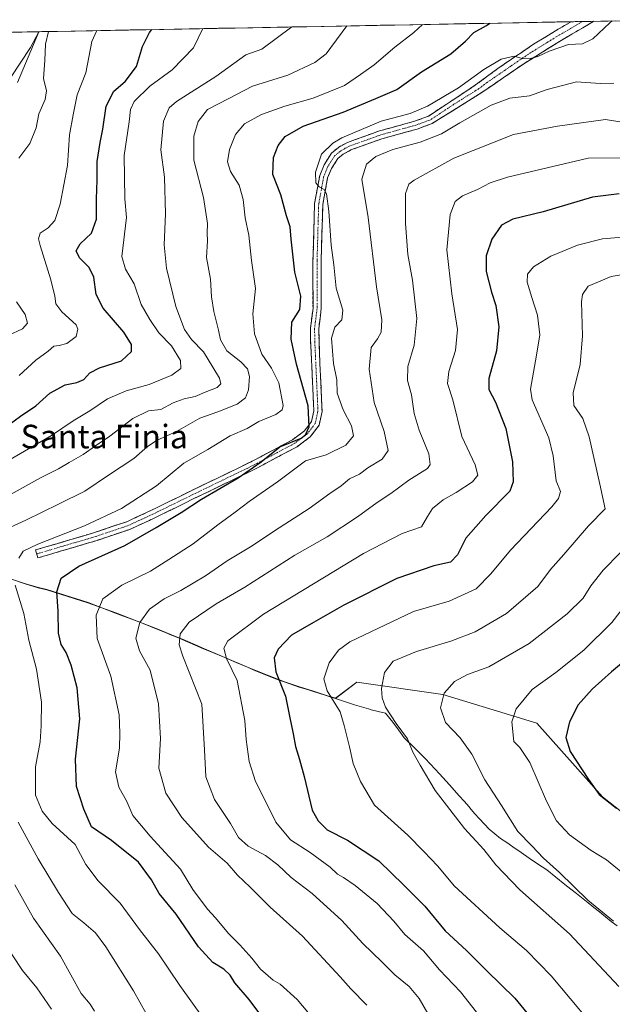
# Model space of a CAD drawing. Units: metres. Extents: x 628172 to 631634, y 4715736 to 4718113.
# Drawn here: x 628334 to 628535, y 4717722 to 4718057 of the extents above; entities that cross this region are included whole.
import ezdxf
from ezdxf.enums import TextEntityAlignment as Align

# ---------------------------------------------------------------- set-up
doc = ezdxf.new("R2010")
doc.units = ezdxf.units.M
doc.header["$MEASUREMENT"] = 0
doc.linetypes.add('TRAZO_Y_PUNTO', pattern=[1, 0.5, -0.25, 0, -0.25])
doc.linetypes.add('TRAZOSX2', pattern=[1.5, 1, -0.5])
for name, color, linetype, lineweight in [('Arbolado forestal CxS', 92, 'Continuous', 0), ('Camino', 19, 'TRAZOSX2', 0), ('Camino Cxs', 19, 'Continuous', 0), ('Camino eje', 19, 'TRAZO_Y_PUNTO', 0), ('Corriente natural lineal', 142, 'Continuous', 13), ('Curva de nivel maestra', 36, 'Continuous', 30), ('Curva de nivel normal', 36, 'Continuous', 0), ('Matorral CxS', 135, 'Continuous', 0), ('Municipio', 9, 'Continuous', 13), ('Municipio CxS', 142, 'Continuous', 0), ('Texto cartográfico', 19, 'Continuous', 0)]:
    doc.layers.add(name, color=color, linetype=linetype, lineweight=lineweight)
doc.styles.add('Arial', font='txt', dxfattribs={"height": 0.2})

# ---------------------------------------------------------------- blocks, each defined once
blk = doc.blocks.new('*U151')
at = {"layer": 'Matorral CxS', "color": 135, "linetype": 'Continuous', "lineweight": 0}
blk.add_polyline3d([(628331.4273, 4717866.5359, 620.5508), (628336.1173, 4717864.9659, 622.3429), (628340.5273, 4717863.6859, 623.7961), (628343.4373, 4717862.9759, 624.7147), (628357.4273, 4717858.5659, 629.8661), (628362.1171, 4717856.8359, 631.5423), (628366.8071, 4717855.0859, 633.2772), (628371.4771, 4717853.2959, 634.92), (628376.1371, 4717851.4859, 636.6601), (628380.5769, 4717849.7259, 638.2135), (628385.7669, 4717847.6159, 640.0629), (628390.4767, 4717845.6557, 641.678), (628394.6869, 4717843.8459, 643.0209), (628396.1569, 4717843.1959, 643.4959), (628411.6067, 4717836.6659, 647.3276), (628414.3567, 4717835.4759, 648.1248), (628418.8967, 4717833.6457, 649.4164), (628424.0867, 4717831.7059, 651.0102), (628424.4567, 4717831.5659, 651.1209), (628429.1965, 4717829.9559, 652.5238), (628433.9565, 4717828.4359, 653.7474), (628438.7265, 4717826.9357, 654.9745), (628441.4141, 4717826.0581, 655.6217), (628448.7295, 4717831.4979, 658.6296), (628477.9179, 4717827.3279, 665.4755), (628509.8861, 4717817.5985, 672.9598), (628532.1245, 4717792.5799, 674.6612), (628558.5327, 4717771.7311, 677.3195)], dxfattribs=at)
blk = doc.blocks.new('*U176')
at = {"layer": 'Curva de nivel normal', "color": 36, "linetype": 'Continuous', "lineweight": 0}
for points in [[(628344.95, 4717720.48, 605), (628340.02, 4717727.75, 605), (628335.08, 4717733.61, 605), (628328.14, 4717744.26, 605)], [(628328.82, 4717905.97, 605), (628345.02, 4717915.36, 605), (628352.3, 4717920.29, 605), (628357.97, 4717923.72, 605), (628363.97, 4717927.82, 605), (628370.3, 4717930.5, 605), (628378.15, 4717932.6, 605), (628385.91, 4717935.79, 605), (628388.96, 4717938.1, 605), (628388.79, 4717940.77, 605), (628385.79, 4717945.77, 605), (628381.46, 4717950.21, 605), (628378.44, 4717954.73, 605), (628375.41, 4717959.87, 605), (628373.02, 4717966.88, 605), (628370.07, 4717971.83, 605), (628368.9, 4717976.1, 605), (628370.44, 4717989.32, 605), (628369.95, 4717995.72, 605), (628369.71, 4718010.48, 605), (628371.32, 4718021.83, 605), (628371.77, 4718026.06, 605), (628373.12, 4718028.77, 605), (628378.35, 4718034.01, 605), (628385.95, 4718039.56, 605), (628393.27, 4718046.95, 605), (628396.41, 4718053.52, 605)]]:
    blk.add_polyline3d(points, dxfattribs=at)
blk = doc.blocks.new('*U179')
at = {"layer": 'Curva de nivel normal', "color": 36, "linetype": 'Continuous', "lineweight": 0}
blk.add_polyline3d([(628547.17, 4718020.41, 640), (628533.14, 4718022.62, 640), (628516.8, 4718020.41, 640), (628501.93, 4718017.52, 640), (628481.64, 4718009.49, 640), (628468.17, 4718002.05, 640), (628466.35, 4718000.65, 640), (628465.26, 4717997.53, 640), (628465.19, 4717987.31, 640), (628466.03, 4717976.82, 640), (628467.57, 4717968.03, 640), (628469.06, 4717955.12, 640), (628468.14, 4717946.04, 640), (628466.03, 4717938.77, 640), (628465.95, 4717934.01, 640), (628467.28, 4717929.12, 640), (628468.22, 4717922.81, 640), (628469.84, 4717917.13, 640), (628473.18, 4717909.1, 640), (628473.56, 4717905.49, 640), (628472.66, 4717904.16, 640), (628466.31, 4717900.17, 640), (628460.3, 4717895.58, 640), (628455.64, 4717892.61, 640), (628448.97, 4717887.69, 640), (628438.64, 4717880.92, 640), (628427.64, 4717874.68, 640), (628410.64, 4717863.87, 640), (628400.97, 4717858.13, 640), (628391.71, 4717851.88, 640), (628388.64, 4717847.92, 640), (628388.35, 4717844.27, 640), (628389.65, 4717840.36, 640), (628396.02, 4717824.1, 640), (628396.98, 4717808.56, 640), (628397.42, 4717799.37, 640), (628400.3, 4717791.7, 640), (628405.74, 4717783.6, 640), (628408.49, 4717778.76, 640), (628411.84, 4717775.88, 640), (628417.71, 4717772.65, 640), (628421.89, 4717769.54, 640), (628426.39, 4717765.26, 640), (628433.56, 4717759.78, 640), (628443.58, 4717750.64, 640), (628450.72, 4717742.76, 640), (628457.21, 4717736.52, 640), (628461.65, 4717732.1, 640), (628466.51, 4717728.16, 640), (628469.91, 4717724.14, 640), (628472.82, 4717719.02, 640)], dxfattribs=at)
blk = doc.blocks.new('*U183')
at = {"layer": 'Curva de nivel normal', "color": 36, "linetype": 'Continuous', "lineweight": 0}
blk.add_polyline3d([(628436.24, 4717714.44, 630), (628428.48, 4717723.8, 630), (628422.65, 4717729.03, 630), (628420.25, 4717730.33, 630), (628415.94, 4717734.07, 630), (628413, 4717737.8, 630), (628408.92, 4717742.38, 630), (628405.08, 4717746.21, 630), (628400.71, 4717751.51, 630), (628398.02, 4717754.47, 630), (628393.02, 4717761.15, 630), (628388.79, 4717768.01, 630), (628378.48, 4717779.27, 630), (628372.66, 4717786.24, 630), (628370.52, 4717790.98, 630), (628367.83, 4717795.9, 630), (628366.77, 4717801.1, 630), (628368.08, 4717809.12, 630), (628368.24, 4717814.27, 630), (628367.96, 4717820.42, 630), (628365.09, 4717833.56, 630), (628360.48, 4717846.37, 630), (628360.15, 4717854.35, 630), (628362.47, 4717859.88, 630), (628368.93, 4717864.44, 630), (628378.64, 4717869.26, 630), (628384.85, 4717873.24, 630), (628393.15, 4717878.5, 630), (628401.52, 4717885.03, 630), (628407.42, 4717889.34, 630), (628412.1, 4717892.89, 630), (628421.75, 4717899.61, 630), (628431.3, 4717906.68, 630), (628438.3, 4717908.72, 630), (628444.97, 4717912, 630), (628447.54, 4717915.25, 630), (628446.88, 4717918.61, 630), (628444.03, 4717924.01, 630), (628442, 4717929.74, 630), (628441.86, 4717934.21, 630), (628440.75, 4717939.83, 630), (628440.04, 4717948.34, 630), (628441.23, 4717952.15, 630), (628443.58, 4717954.6, 630), (628443.95, 4717957.84, 630), (628441.72, 4717965.33, 630), (628440.88, 4717973.3, 630), (628440, 4717979.96, 630), (628439.15, 4717991.55, 630), (628438.4, 4717997.43, 630), (628437.64, 4717998.93, 630), (628435.86, 4717999.79, 630), (628434.8, 4718001.18, 630), (628434.71, 4718004.73, 630), (628436.71, 4718010.84, 630), (628440.49, 4718014.58, 630), (628443.64, 4718016.44, 630), (628456.97, 4718022.03, 630), (628466.81, 4718024.7, 630), (628472.66, 4718027.13, 630), (628483.2, 4718033.44, 630), (628491.85, 4718039.6, 630), (628497.77, 4718043.18, 630), (628502.12, 4718044.16, 630), (628504.9, 4718043.35, 630), (628507.2, 4718043.27, 630), (628510.15, 4718044.06, 630), (628513.97, 4718045.87, 630), (628517.64, 4718047.13, 630), (628520.64, 4718048.12, 630), (628525.3, 4718048.36, 630), (628528.82, 4718050.04, 630), (628534.6, 4718055.47, 630), (628535.45, 4718056.12, 630)], dxfattribs=at)
blk = doc.blocks.new('*U184')
at = {"layer": 'Curva de nivel normal', "color": 36, "linetype": 'Continuous', "lineweight": 0}
for points in [[(628343.95, 4718052.54, 590), (628342.93, 4718048.19, 590), (628342.67, 4718042.72, 590), (628342.25, 4718036.58, 590), (628343.3, 4718032.42, 590), (628342.84, 4718029.46, 590), (628340.69, 4718024.57, 590), (628339.77, 4718019.79, 590), (628337.66, 4718014.45, 590), (628333.92, 4718009.53, 590)], [(628333.08, 4717960.78, 590), (628336.04, 4717956.47, 590), (628336.82, 4717953.45, 590), (628335.16, 4717951.58, 590), (628330.31, 4717949.26, 590)], [(628331.02, 4718036.79, 590), (628337.9, 4718047.16, 590), (628340.64, 4718052.47, 590)]]:
    blk.add_polyline3d(points, dxfattribs=at)
blk = doc.blocks.new('*U188')
at = {"layer": 'Curva de nivel normal', "color": 36, "linetype": 'Continuous', "lineweight": 0}
blk.add_polyline3d([(628360.4061, 4718052.8443, 595), (628358.67, 4718049.13, 595), (628356.68, 4718038.47, 595), (628353.68, 4718031.05, 595), (628352.29, 4718024.28, 595), (628351.13, 4718017.42, 595), (628350.4, 4718007.03, 595), (628347.95, 4717993.86, 595), (628346.07, 4717988.3, 595), (628343.8, 4717985.84, 595), (628341.14, 4717984.05, 595), (628340.61, 4717982.13, 595), (628341.1, 4717979.84, 595), (628344.74, 4717968.18, 595), (628346.16, 4717962.67, 595), (628346.43, 4717960.1, 595), (628348.54, 4717957.31, 595), (628353.31, 4717952.87, 595), (628353.97, 4717951.42, 595), (628353.4, 4717948.96, 595), (628350.23, 4717946.6, 595), (628347.63, 4717945.84, 595), (628345.79, 4717945.69, 595), (628343.87, 4717943.99, 595), (628339.71, 4717940.87, 595), (628333.98, 4717935.7, 595)], dxfattribs=at)
blk = doc.blocks.new('*U189')
at = {"layer": 'Curva de nivel normal', "color": 36, "linetype": 'Continuous', "lineweight": 0}
for points in [[(628377.19, 4717718.98, 615), (628372.83, 4717726.75, 615), (628363.43, 4717741.68, 615), (628359.92, 4717746.37, 615), (628356.02, 4717749.76, 615), (628352.02, 4717753.03, 615), (628347.38, 4717760.1, 615), (628340.48, 4717771.54, 615), (628333.62, 4717784, 615)], [(628326.8, 4717882.22, 615), (628336.3, 4717886.53, 615), (628347.39, 4717892.01, 615), (628356.33, 4717896.45, 615), (628364.39, 4717901.87, 615), (628372.96, 4717907.5, 615), (628377.58, 4717911.62, 615), (628380.83, 4717913.73, 615), (628387.48, 4717916.66, 615), (628395.35, 4717921.22, 615), (628401.48, 4717923.42, 615), (628408.05, 4717925.93, 615), (628410.87, 4717928.11, 615), (628411.92, 4717930.81, 615), (628412.19, 4717935.42, 615), (628411.59, 4717937.99, 615), (628409.25, 4717940.4, 615), (628404.52, 4717944.1, 615), (628402.39, 4717947.77, 615), (628401.76, 4717951.09, 615), (628400.17, 4717957.39, 615), (628399.38, 4717962.42, 615), (628398.95, 4717968.43, 615), (628397.69, 4717975.76, 615), (628397.95, 4717981.42, 615), (628397.85, 4717984.09, 615), (628398.03, 4717987.28, 615), (628396.56, 4717996.2, 615), (628393.34, 4718008.83, 615), (628393.34, 4718016.94, 615), (628394.8, 4718021.97, 615), (628398.03, 4718026.01, 615), (628405.21, 4718029.82, 615), (628413.24, 4718034.02, 615), (628425.21, 4718037.7, 615), (628434.38, 4718041.97, 615), (628438.33, 4718044.9, 615), (628445.25, 4718054.43, 615)]]:
    blk.add_polyline3d(points, dxfattribs=at)
blk = doc.blocks.new('*U193')
at = {"layer": 'Curva de nivel normal', "color": 36, "linetype": 'Continuous', "lineweight": 0}
for points in [[(628359.54, 4717719.86, 610), (628358.07, 4717722.15, 610), (628355.12, 4717725.86, 610), (628348.08, 4717738.44, 610), (628338.89, 4717751.35, 610), (628332.52, 4717762.73, 610)], [(628331.31, 4717895.4, 610), (628341.3, 4717901, 610), (628347.4, 4717903.99, 610), (628351.03, 4717906.21, 610), (628355.74, 4717908.91, 610), (628359.94, 4717911.86, 610), (628364.75, 4717915.09, 610), (628372.59, 4717921.1, 610), (628377.88, 4717923.67, 610), (628382.07, 4717924.13, 610), (628386.36, 4717926.37, 610), (628390.07, 4717927.82, 610), (628393.78, 4717928.56, 610), (628397.19, 4717930.08, 610), (628401.21, 4717931.65, 610), (628402.45, 4717932.86, 610), (628402.05, 4717934.85, 610), (628399.84, 4717938.51, 610), (628396.62, 4717943.78, 610), (628392.59, 4717947.89, 610), (628390.16, 4717951.29, 610), (628387.26, 4717959.14, 610), (628384.06, 4717972.17, 610), (628383.22, 4717980.09, 610), (628383.76, 4717990.61, 610), (628383.35, 4718003.04, 610), (628382.18, 4718012.36, 610), (628383.07, 4718022.03, 610), (628385.01, 4718026.6, 610), (628387.43, 4718028.81, 610), (628400.79, 4718037.31, 610), (628410.94, 4718044.6, 610), (628416.38, 4718046.51, 610), (628426.63, 4718054.09, 610)]]:
    blk.add_polyline3d(points, dxfattribs=at)
blk = doc.blocks.new('*U201')
at = {"layer": 'Curva de nivel normal', "color": 36, "linetype": 'Continuous', "lineweight": 0}
blk.add_polyline3d([(628535.97, 4718034.96, 635), (628531.3, 4718034.9, 635), (628523.3, 4718035.4, 635), (628513.3, 4718032.86, 635), (628507.3, 4718030.68, 635), (628500.61, 4718029.86, 635), (628494.3, 4718027.53, 635), (628483.64, 4718021.52, 635), (628477.45, 4718017.73, 635), (628470.22, 4718015, 635), (628460.91, 4718012.51, 635), (628455.15, 4718010.1, 635), (628452.01, 4718007.45, 635), (628450.38, 4718002.44, 635), (628452.5, 4717989.37, 635), (628455.34, 4717965.81, 635), (628457.2, 4717954.57, 635), (628456.99, 4717950.41, 635), (628455.7, 4717948.19, 635), (628453.57, 4717945.23, 635), (628452.94, 4717937.86, 635), (628454.54, 4717926.58, 635), (628457.98, 4717916.68, 635), (628459.38, 4717910.28, 635), (628457.26, 4717907.24, 635), (628452.48, 4717904.32, 635), (628449.6, 4717902.22, 635), (628446.25, 4717900.6, 635), (628443.41, 4717898.23, 635), (628439.58, 4717895.61, 635), (628432.5, 4717890.48, 635), (628420.76, 4717882.96, 635), (628413.17, 4717877.89, 635), (628404.64, 4717872.74, 635), (628397.3, 4717867.72, 635), (628388.89, 4717862.69, 635), (628383.3, 4717859.82, 635), (628378.33, 4717856.36, 635), (628374.95, 4717851.83, 635), (628373.66, 4717846.5, 635), (628374.91, 4717842.16, 635), (628378.47, 4717835.65, 635), (628381.31, 4717824.22, 635), (628382.04, 4717812.43, 635), (628381.47, 4717802.36, 635), (628383.85, 4717793.86, 635), (628389.27, 4717785.55, 635), (628398.3, 4717775.48, 635), (628404.6, 4717770.07, 635), (628408.11, 4717766.04, 635), (628412.48, 4717761.94, 635), (628419.31, 4717755.11, 635), (628430.19, 4717745.32, 635), (628443.06, 4717731.52, 635), (628446.64, 4717727.44, 635), (628452.1, 4717721.83, 635)], dxfattribs=at)
blk = doc.blocks.new('*U204')
at = {"layer": 'Curva de nivel normal', "color": 36, "linetype": 'Continuous', "lineweight": 0}
for points in [[(628470.96, 4718054.92, 620), (628468.02, 4718052.25, 620), (628461.65, 4718047.17, 620), (628454.64, 4718041.25, 620), (628449.97, 4718037.9, 620), (628444.52, 4718034.21, 620), (628433.85, 4718029.89, 620), (628424.19, 4718027.15, 620), (628416.3, 4718024.37, 620), (628410.57, 4718021.23, 620), (628407.54, 4718017.61, 620), (628405.42, 4718012.42, 620), (628404.81, 4718008.31, 620), (628405.84, 4718004.98, 620), (628408.73, 4718000.31, 620), (628410.1, 4717995.53, 620), (628410.79, 4717989.2, 620), (628411.96, 4717983.42, 620), (628412.92, 4717974.72, 620), (628414.26, 4717965.22, 620), (628413.41, 4717956.6, 620), (628413.94, 4717949.81, 620), (628416.43, 4717942.95, 620), (628419.72, 4717938.18, 620), (628422.19, 4717933.25, 620), (628423.62, 4717925.55, 620), (628423.33, 4717924.02, 620), (628421.15, 4717922.43, 620), (628415.4, 4717920.08, 620), (628411.41, 4717917.69, 620), (628405.66, 4717915.26, 620), (628398.06, 4717910.52, 620), (628389.91, 4717905.88, 620), (628380.69, 4717898.21, 620), (628368.74, 4717890.59, 620), (628356.22, 4717884.61, 620), (628340.32, 4717878.41, 620), (628335.31, 4717876, 620), (628333.84, 4717873.62, 620)], [(628332.61, 4717864.46, 620), (628335.56, 4717854.88, 620), (628337.29, 4717845.84, 620), (628339.94, 4717835.93, 620), (628341.57, 4717824.81, 620), (628341.46, 4717816.77, 620), (628341.18, 4717811.28, 620), (628339.54, 4717802.83, 620), (628339.6, 4717793.22, 620), (628341.81, 4717787.73, 620), (628345.22, 4717783.58, 620), (628353, 4717776.36, 620), (628356.67, 4717769.58, 620), (628360.88, 4717764.1, 620), (628368.26, 4717756.49, 620), (628374.89, 4717747.5, 620), (628381.29, 4717739.32, 620), (628388.55, 4717728.48, 620), (628396.57, 4717717.36, 620)]]:
    blk.add_polyline3d(points, dxfattribs=at)
blk = doc.blocks.new('*U210')
at = {"layer": 'Curva de nivel maestra', "color": 36, "linetype": 'Continuous', "lineweight": 30}
blk.add_polyline3d([(628327.98, 4717917.1, 600), (628334.5, 4717921.92, 600), (628339.71, 4717925.39, 600), (628344.46, 4717929.73, 600), (628349.68, 4717932.51, 600), (628353.63, 4717933.31, 600), (628355.93, 4717934.39, 600), (628357.96, 4717936.65, 600), (628361.3, 4717938.27, 600), (628368.76, 4717940.68, 600), (628372.18, 4717943.83, 600), (628372.19, 4717946.25, 600), (628369.5, 4717950.37, 600), (628362.57, 4717958.6, 600), (628360.14, 4717963.18, 600), (628359.32, 4717969.12, 600), (628357.74, 4717972.42, 600), (628354.48, 4717975.72, 600), (628353.31, 4717978.09, 600), (628354.74, 4717980.42, 600), (628358.62, 4717984.09, 600), (628360.32, 4717988.76, 600), (628360.22, 4717995.76, 600), (628360.46, 4718002.09, 600), (628360.53, 4718008.35, 600), (628361.49, 4718014.8, 600), (628362.46, 4718019.35, 600), (628363.54, 4718027.16, 600), (628366.17, 4718032.22, 600), (628370.03, 4718035.58, 600), (628373.86, 4718040.61, 600), (628375.94, 4718047.43, 600), (628378.28, 4718052.16, 600), (628379.0789, 4718053.1943, 600)], dxfattribs=at)
blk = doc.blocks.new('*U214')
at = {"layer": 'Curva de nivel maestra', "color": 36, "linetype": 'Continuous', "lineweight": 30}
blk.add_polyline3d([(628417.5, 4717716.63, 625), (628412.1, 4717723.82, 625), (628407.27, 4717729.45, 625), (628405.7, 4717732.09, 625), (628403.52, 4717734.02, 625), (628399.74, 4717736.37, 625), (628394.92, 4717741.61, 625), (628387.35, 4717752.73, 625), (628381.59, 4717759.77, 625), (628378.99, 4717764.42, 625), (628374.57, 4717770.47, 625), (628365.34, 4717777.8, 625), (628358.62, 4717782.36, 625), (628355.97, 4717788.39, 625), (628353.51, 4717796.1, 625), (628353.18, 4717805.43, 625), (628354.6, 4717819.07, 625), (628353.68, 4717829.64, 625), (628351.72, 4717837.37, 625), (628349.94, 4717841.66, 625), (628348.24, 4717844.34, 625), (628347.33, 4717848.21, 625), (628347.2, 4717855.68, 625), (628346.79, 4717862.18, 625), (628348.28, 4717866.84, 625), (628354.31, 4717870.99, 625), (628369.95, 4717877.97, 625), (628380.56, 4717884.05, 625), (628389.04, 4717889.12, 625), (628395.97, 4717893.66, 625), (628408.35, 4717900.95, 625), (628416.16, 4717906.37, 625), (628422.52, 4717911.43, 625), (628429.8, 4717914.43, 625), (628431.24, 4717915.54, 625), (628432.55, 4717918.3, 625), (628432.12, 4717925.45, 625), (628428.15, 4717939.56, 625), (628426.39, 4717948, 625), (628426.66, 4717953.77, 625), (628429.36, 4717958.1, 625), (628429.67, 4717962.69, 625), (628427.69, 4717970.78, 625), (628426.35, 4717982.01, 625), (628426.06, 4717986.24, 625), (628424.85, 4717989.9, 625), (628422.84, 4717997.05, 625), (628420.21, 4718003.96, 625), (628420.39, 4718009.76, 625), (628421.96, 4718013.86, 625), (628424.36, 4718016.85, 625), (628430.44, 4718020.37, 625), (628444.07, 4718025.16, 625), (628455.14, 4718029.75, 625), (628462.3, 4718032.89, 625), (628470.64, 4718038.82, 625), (628480.64, 4718044.91, 625), (628485.64, 4718049.21, 625), (628488.41, 4718052.24, 625), (628492.74, 4718054.56, 625), (628493.88, 4718055.35, 625)], dxfattribs=at)

msp = doc.modelspace()

# ---------------------------------------------------------------- linework, layer by layer
at = {"layer": 'Arbolado forestal CxS', "color": 92, "linetype": 'Continuous', "lineweight": 0}
for points in [[(628171.82, 4718049.31, 641.69), (628558.13, 4718056.55, 633.09)], [(628558.13, 4718056.55, 633.09), (628171.82, 4718049.31, 641.69)], [(628558.53, 4717771.73, 677.32), (628532.12, 4717792.58, 674.66), (628509.89, 4717817.6, 672.96), (628477.92, 4717827.33, 665.48), (628448.73, 4717831.5, 658.63), (628441.41, 4717826.06, 655.62), (628438.73, 4717826.94, 654.97), (628433.96, 4717828.44, 653.75), (628429.2, 4717829.96, 652.52), (628424.46, 4717831.57, 651.12), (628424.09, 4717831.71, 651.01), (628418.9, 4717833.65, 649.42), (628414.36, 4717835.48, 648.12), (628411.61, 4717836.67, 647.33), (628396.16, 4717843.2, 643.5), (628394.69, 4717843.85, 643.02), (628390.48, 4717845.66, 641.68), (628385.77, 4717847.62, 640.06), (628380.58, 4717849.73, 638.21), (628376.14, 4717851.49, 636.66), (628371.48, 4717853.3, 634.92), (628366.81, 4717855.09, 633.28), (628362.12, 4717856.84, 631.54), (628357.43, 4717858.57, 629.87), (628343.44, 4717862.98, 624.71), (628340.53, 4717863.69, 623.8), (628336.12, 4717864.97, 622.34), (628331.43, 4717866.54, 620.55)], [(628331.43, 4717866.54, 620.55), (628336.12, 4717864.97, 622.34), (628340.53, 4717863.69, 623.8), (628343.44, 4717862.98, 624.71), (628357.43, 4717858.57, 629.87), (628362.12, 4717856.84, 631.54), (628366.81, 4717855.09, 633.28), (628371.48, 4717853.3, 634.92), (628376.14, 4717851.49, 636.66), (628380.58, 4717849.73, 638.21), (628385.77, 4717847.62, 640.06), (628390.48, 4717845.66, 641.68), (628394.69, 4717843.85, 643.02), (628396.16, 4717843.2, 643.5), (628411.61, 4717836.67, 647.33), (628414.36, 4717835.48, 648.12), (628418.9, 4717833.65, 649.42), (628424.09, 4717831.71, 651.01), (628424.46, 4717831.57, 651.12), (628429.2, 4717829.96, 652.52), (628433.96, 4717828.44, 653.75), (628438.73, 4717826.94, 654.97), (628441.41, 4717826.06, 655.62), (628448.73, 4717831.5, 658.63), (628477.92, 4717827.33, 665.48), (628509.89, 4717817.6, 672.96), (628532.12, 4717792.58, 674.66), (628558.53, 4717771.73, 677.32)]]:
    msp.add_polyline3d(points, dxfattribs=at)
at = {"layer": 'Camino', "color": 19, "linetype": 'TRAZOSX2', "lineweight": 0}
for points in [[(628339.95, 4717875.1), (628339.55, 4717876.44), (628359.6, 4717882.36), (628370.52, 4717886.05), (628377.07, 4717889.03), (628392.37, 4717896.51), (628413.19, 4717906.6), (628426.88, 4717913.9), (628430.88, 4717916.89), (628433.29, 4717920.07), (628434.09, 4717923.67), (628433.18, 4717943.61), (628433, 4717947.42), (628432.96, 4717951.82), (628433.81, 4717958.59), (628433.79, 4717974.63), (628434.34, 4717994.08), (628436.08, 4718003.59), (628437.61, 4718007.31), (628440.08, 4718011.23), (628442.44, 4718013.18), (628445.54, 4718014.87), (628456.37, 4718018.76), (628468.34, 4718022.07), (628473.03, 4718023.79), (628489.04, 4718034.37), (628496.54, 4718039.95), (628508.72, 4718048.22), (628517.08, 4718053.29), (628521.52, 4718055.86)], [(628529.17, 4718056.01), (628529.16, 4718056), (628518.05, 4718049.48), (628505.38, 4718041.56), (628491.32, 4718031.93), (628474.3, 4718021.27), (628469.2, 4718019.4), (628457.22, 4718016.09), (628446.69, 4718012.31), (628444.02, 4718010.85), (628442.21, 4718009.36), (628440.11, 4718006.02), (628438.78, 4718002.8), (628437.13, 4717993.79), (628436.59, 4717974.59), (628436.61, 4717958.42), (628435.76, 4717951.66), (628435.98, 4717943.74), (628436.9, 4717923.43), (628435.89, 4717918.87), (628432.87, 4717914.88), (628428.39, 4717911.53), (628414.46, 4717904.1), (628393.6, 4717893.99), (628378.27, 4717886.5), (628371.55, 4717883.44), (628360.45, 4717879.69), (628340.34, 4717873.75), (628339.95, 4717875.1)], [(628525.34, 4718055.94), (628521.52, 4718055.86)], [(628529.17, 4718056.01), (628525.34, 4718055.94)]]:
    msp.add_lwpolyline(points, dxfattribs=at)
at = {"layer": 'Camino Cxs', "color": 19, "linetype": 'Continuous', "lineweight": 0}
msp.add_polyline3d([(628521.52, 4718055.86, 628.32), (628529.17, 4718056.01, 628.96), (628529.16, 4718056, 628.96), (628525.46, 4718053.83, 628.75), (628521.75, 4718051.65, 628.97), (628518.05, 4718049.48, 629.12), (628513.83, 4718046.84, 629.55), (628509.6, 4718044.2, 629.92), (628505.38, 4718041.56, 630.66), (628501.87, 4718039.15, 630.88), (628498.35, 4718036.75, 631.45), (628494.84, 4718034.34, 631.81), (628491.32, 4718031.93, 631.99), (628487.92, 4718029.8, 631.96), (628484.51, 4718027.67, 632.08), (628481.11, 4718025.53, 632.3), (628477.7, 4718023.4, 632.12), (628474.3, 4718021.27, 632.32), (628471.75, 4718020.34, 631.83), (628469.2, 4718019.4, 631.77), (628465.21, 4718018.3, 632.06), (628461.21, 4718017.19, 632.67), (628457.22, 4718016.09, 632.46), (628453.71, 4718014.83, 632.03), (628450.2, 4718013.57, 631.8), (628446.69, 4718012.31, 631.84), (628444.02, 4718010.85, 631.61), (628442.21, 4718009.36, 631.17), (628440.11, 4718006.02, 631.15), (628438.78, 4718002.8, 631.03), (628437.96, 4717998.3, 630.21), (628437.13, 4717993.79, 629.46), (628437, 4717988.99, 628.92), (628436.86, 4717984.19, 628.45), (628436.73, 4717979.39, 628.11), (628436.59, 4717974.59, 627.76), (628436.6, 4717970.55, 627.59), (628436.6, 4717966.51, 627.39), (628436.61, 4717962.46, 627.18), (628436.61, 4717958.42, 627.05), (628436.19, 4717955.04, 627.27), (628435.76, 4717951.66, 627.45), (628435.87, 4717947.7, 627.56), (628435.98, 4717943.74, 627.49), (628436.16, 4717939.68, 627.28), (628436.35, 4717935.62, 626.85), (628436.53, 4717931.55, 626.3), (628436.72, 4717927.49, 625.89), (628436.9, 4717923.43, 625.59), (628435.89, 4717918.87, 625.09), (628434.38, 4717916.88, 625.07), (628432.87, 4717914.88, 625.06), (628430.63, 4717913.21, 625.21), (628428.39, 4717911.53, 626.08), (628424.91, 4717909.67, 626.13), (628421.43, 4717907.82, 625.88), (628417.94, 4717905.96, 625.83), (628414.46, 4717904.1, 625.46), (628410.29, 4717902.08, 625.18), (628406.12, 4717900.06, 624.79), (628401.94, 4717898.03, 624.42), (628397.77, 4717896.01, 624.73), (628393.6, 4717893.99, 624.25), (628389.77, 4717892.12, 624), (628385.94, 4717890.25, 623.55), (628382.1, 4717888.37, 622.94), (628378.27, 4717886.5, 623.38), (628374.91, 4717884.97, 623.15), (628371.55, 4717883.44, 622.23), (628367.85, 4717882.19, 622.44), (628364.15, 4717880.94, 622.49), (628360.45, 4717879.69, 622.21), (628356.43, 4717878.5, 621.66), (628352.41, 4717877.31, 621.86), (628348.38, 4717876.13, 621.75), (628344.36, 4717874.94, 621.36), (628340.34, 4717873.75, 621.15), (628339.55, 4717876.44, 620.23), (628343.56, 4717877.62, 620.65), (628347.57, 4717878.81, 621), (628351.58, 4717879.99, 620.79), (628355.59, 4717881.18, 620.83), (628359.6, 4717882.36, 621.26), (628363.24, 4717883.59, 621.42), (628366.88, 4717884.82, 621.41), (628370.52, 4717886.05, 621.67), (628373.8, 4717887.54, 622.13), (628377.07, 4717889.03, 622.21), (628380.9, 4717890.9, 622.14), (628384.72, 4717892.77, 622.8), (628388.55, 4717894.64, 623.1), (628392.37, 4717896.51, 623.5), (628396.53, 4717898.53, 623.98), (628400.7, 4717900.55, 623.69), (628404.86, 4717902.56, 624.13), (628409.03, 4717904.58, 624.29), (628413.19, 4717906.6, 624.6), (628416.61, 4717908.43, 624.84), (628420.04, 4717910.25, 625.05), (628423.46, 4717912.08, 625.15), (628426.88, 4717913.9, 624.78), (628430.88, 4717916.89, 624.59), (628433.29, 4717920.07, 624.63), (628434.09, 4717923.67, 624.56), (628433.86, 4717928.66, 625.2), (628433.64, 4717933.64, 626.28), (628433.41, 4717938.63, 626.72), (628433.18, 4717943.61, 627.01), (628433, 4717947.42, 627.14), (628432.96, 4717951.82, 627.17), (628433.39, 4717955.21, 626.87), (628433.81, 4717958.59, 626.34), (628433.81, 4717962.6, 626.37), (628433.8, 4717966.61, 626.87), (628433.8, 4717970.62, 627.18), (628433.79, 4717974.63, 627.24), (628433.93, 4717979.49, 627.47), (628434.07, 4717984.36, 627.65), (628434.2, 4717989.22, 627.97), (628434.34, 4717994.08, 628.61), (628435.21, 4717998.84, 629.4), (628436.08, 4718003.59, 630.16), (628437.61, 4718007.31, 630.51), (628440.08, 4718011.23, 630.64), (628442.44, 4718013.18, 631.14), (628445.54, 4718014.87, 630.74), (628449.15, 4718016.17, 630.73), (628452.76, 4718017.46, 631.12), (628456.37, 4718018.76, 631.59), (628460.36, 4718019.86, 631.26), (628464.35, 4718020.97, 630.97), (628468.34, 4718022.07, 630.97), (628473.03, 4718023.79, 631.25), (628477.03, 4718026.44, 630.95), (628481.04, 4718029.08, 631.03), (628485.04, 4718031.73, 630.74), (628489.04, 4718034.37, 630.7), (628492.79, 4718037.16, 630.75), (628496.54, 4718039.95, 630.35), (628500.6, 4718042.71, 630.15), (628504.66, 4718045.46, 629.54), (628508.72, 4718048.22, 629.05), (628512.9, 4718050.76, 628.71), (628517.08, 4718053.29, 628.49), (628521.05, 4718055.59, 628.32), (628521.52, 4718055.86, 628.32)], close=True, dxfattribs=at)
at = {"layer": 'Camino eje', "color": 19, "linetype": 'TRAZO_Y_PUNTO', "lineweight": 0}
msp.add_lwpolyline([(628525.34, 4718055.94), (628525.34, 4718055.93), (628519.78, 4718052.67), (628517.57, 4718051.39), (628513.39, 4718048.85), (628507.05, 4718044.89), (628500.96, 4718040.76), (628493.93, 4718035.94), (628490.18, 4718033.15), (628481.67, 4718027.82), (628473.67, 4718022.53), (628468.77, 4718020.74), (628456.8, 4718017.43), (628446.12, 4718013.59), (628444.78, 4718012.86), (628443.23, 4718012.02), (628442.33, 4718011.27), (628441.15, 4718010.3), (628439.91, 4718008.34), (628438.86, 4718006.67), (628438.2, 4718005.06), (628437.43, 4718003.2), (628435.74, 4717993.94), (628435.19, 4717974.61), (628435.21, 4717958.51), (628434.36, 4717951.74), (628434.38, 4717949.54), (628434.49, 4717945.58), (628434.58, 4717943.68), (628435.04, 4717933.71), (628435.5, 4717923.55), (628434.59, 4717919.47), (628431.88, 4717915.89), (628427.64, 4717912.72), (628413.83, 4717905.35), (628392.99, 4717895.25), (628385.34, 4717891.51), (628377.67, 4717887.77), (628371.04, 4717884.75), (628360.03, 4717881.03), (628339.95, 4717875.1)], dxfattribs=at)
at = {"layer": 'Corriente natural lineal', "color": 142, "linetype": 'Continuous', "lineweight": 13}
msp.add_polyline3d([(628340.67, 4718052.47, 590.08), (628340.67, 4718052.47, 590.08), (628338.87, 4718048.16, 590.55), (628337.06, 4718043.84, 589.64), (628335.26, 4718039.53, 589.01), (628333.46, 4718035.21, 588.23)], dxfattribs=at)
at = {"layer": 'Curva de nivel maestra', "color": 36, "linetype": 'Continuous', "lineweight": 30}
for points in [[(628537.85, 4717997.36, 650), (628528.79, 4717996.28, 650), (628511.97, 4717991.25, 650), (628501.72, 4717988.76, 650), (628497.78, 4717986.72, 650), (628494.52, 4717982.03, 650), (628492.65, 4717976.4, 650), (628492.62, 4717971.08, 650), (628494.42, 4717964.06, 650), (628495.95, 4717959.49, 650), (628496.98, 4717952.24, 650), (628496.16, 4717944.07, 650), (628493.54, 4717934.68, 650), (628493.51, 4717930.97, 650), (628495.82, 4717926.66, 650), (628499.36, 4717917.69, 650), (628501.61, 4717906.43, 650), (628501.79, 4717899.54, 650), (628500.71, 4717896.43, 650), (628492.47, 4717888.1, 650), (628485.74, 4717880.43, 650), (628482.84, 4717874.77, 650), (628480.52, 4717872.34, 650), (628474.82, 4717871.04, 650), (628462.3, 4717866.76, 650), (628444.3, 4717857.67, 650), (628433.97, 4717851.84, 650), (628426.52, 4717847.46, 650), (628421.94, 4717842.71, 650), (628420.66, 4717839.77, 650), (628421.16, 4717835.1, 650), (628424.47, 4717826.77, 650), (628425.81, 4717820, 650), (628427.11, 4717813.97, 650), (628427.92, 4717809.71, 650), (628429.26, 4717805.33, 650), (628430.83, 4717799.5, 650), (628433.57, 4717788.1, 650)], [(628541.34, 4717840.14, 675), (628535.23, 4717835.01, 675), (628528.58, 4717829.2, 675), (628523.86, 4717823.89, 675), (628520.91, 4717818.1, 675), (628519.72, 4717812.72, 675), (628521.14, 4717808.01, 675), (628527.35, 4717798.48, 675), (628530.99, 4717793.45, 675), (628536.91, 4717788.71, 675)], [(628433.57, 4717788.1, 650), (628435.58, 4717784.4, 650), (628438.58, 4717781.41, 650), (628445.56, 4717777.9, 650), (628456.16, 4717770.82, 650), (628464.69, 4717762.58, 650), (628471.85, 4717755.5, 650), (628478.65, 4717747.11, 650), (628486, 4717740.44, 650), (628492.82, 4717733.51, 650), (628502.38, 4717724.19, 650), (628511.05, 4717713.54, 650)]]:
    msp.add_polyline3d(points, dxfattribs=at)
at = {"layer": 'Curva de nivel normal', "color": 36, "linetype": 'Continuous', "lineweight": 0}
for points in [[(628538.49, 4718009.63, 645), (628527.32, 4718009.55, 645), (628499.9, 4718003.12, 645), (628493.97, 4718001.12, 645), (628489.64, 4717998.85, 645), (628484.64, 4717996.78, 645), (628482.06, 4717994.77, 645), (628480.44, 4717990.34, 645), (628479.3, 4717978.34, 645), (628480.91, 4717963.44, 645), (628482.92, 4717951.34, 645), (628482.21, 4717944.16, 645), (628479.91, 4717937.04, 645), (628479.48, 4717933.03, 645), (628481.32, 4717927.49, 645), (628484.32, 4717914.99, 645), (628488.84, 4717905.37, 645), (628489.78, 4717901.85, 645), (628487.94, 4717899.61, 645), (628482.46, 4717896, 645), (628477.97, 4717893.44, 645), (628474.4, 4717890.52, 645), (628472.68, 4717887.77, 645), (628470.68, 4717884.29, 645), (628464.1, 4717881.99, 645), (628450.92, 4717875.25, 645), (628416.97, 4717854.64, 645), (628404.88, 4717845.6, 645), (628403.56, 4717843.14, 645), (628404.46, 4717839.54, 645), (628408.02, 4717832.07, 645), (628410.63, 4717818.58, 645), (628411.13, 4717812.06, 645), (628412.16, 4717804.66, 645), (628414.25, 4717797.79, 645), (628418.03, 4717790.43, 645), (628421.13, 4717783.99, 645), (628426.19, 4717777.98, 645), (628432.9, 4717773.65, 645), (628439.64, 4717768.77, 645), (628442.13, 4717766.36, 645), (628444.18, 4717765.26, 645), (628448.12, 4717762.49, 645), (628455.56, 4717756.36, 645), (628461.24, 4717750.36, 645), (628465, 4717745.8, 645), (628471.33, 4717740.32, 645), (628476.79, 4717733.82, 645), (628483.96, 4717726.37, 645), (628489.37, 4717719.52, 645)], [(628541.73, 4717982.87, 655), (628532.17, 4717982.07, 655), (628523.62, 4717979.99, 655), (628514.55, 4717976.2, 655), (628508.7, 4717972.61, 655), (628506.7, 4717970.14, 655), (628506.61, 4717967.43, 655), (628508.1, 4717962.17, 655), (628510.1, 4717956.22, 655), (628510.81, 4717949.55, 655), (628509.74, 4717942.63, 655), (628507.63, 4717931.04, 655), (628508.21, 4717927.48, 655), (628513.92, 4717914.53, 655), (628515.36, 4717908.45, 655), (628516.42, 4717899.88, 655), (628517.91, 4717896.33, 655), (628517.23, 4717893.98, 655), (628514.88, 4717891.15, 655), (628500.84, 4717876.43, 655), (628494.17, 4717868.29, 655), (628489.18, 4717863.2, 655), (628480.09, 4717859.1, 655), (628467.97, 4717855.54, 655)], [(628549.38, 4717971.75, 660), (628535.1, 4717969.36, 660), (628527.24, 4717966.01, 660), (628525.39, 4717963.19, 660), (628525.01, 4717960.73, 660), (628525.35, 4717949.17, 660)], [(628525.35, 4717949.17, 660), (628524.58, 4717939.43, 660), (628522.14, 4717929.77, 660), (628522.35, 4717925.51, 660), (628525.44, 4717921.07, 660), (628527.6, 4717914.84, 660), (628531.18, 4717898.77, 660), (628533.08, 4717890.43, 660), (628527.43, 4717884.64, 660), (628519.01, 4717874.93, 660), (628514.48, 4717869.8, 660), (628510.23, 4717864.06, 660), (628499.52, 4717854.9, 660), (628488.86, 4717848.6, 660), (628480.64, 4717845.42, 660), (628468.97, 4717841.99, 660), (628461.01, 4717838.67, 660), (628458.1, 4717834.83, 660), (628457.02, 4717829.41, 660), (628457.28, 4717826.19, 660), (628458.44, 4717823.01, 660), (628462.02, 4717817.52, 660), (628465.86, 4717812.33, 660), (628467.68, 4717807.81, 660), (628470.22, 4717803.35, 660), (628475.33, 4717794.72, 660), (628485.3, 4717781.82, 660), (628491.84, 4717774.69, 660), (628495.89, 4717769.52, 660), (628504.07, 4717760.99, 660), (628520.9, 4717746.03, 660), (628537.66, 4717728.18, 660)], [(628538.14, 4717875.45, 665), (628532.4, 4717869.61, 665), (628528.17, 4717864.31, 665), (628525.53, 4717860.1, 665), (628520.13, 4717854.77, 665), (628507.25, 4717844.68, 665), (628493.54, 4717836.79, 665), (628486.27, 4717834.15, 665), (628481.85, 4717831.78, 665), (628478.38, 4717827.78, 665), (628477.07, 4717822.83, 665), (628478.8, 4717817.88, 665), (628483.77, 4717812.63, 665), (628487.72, 4717807.15, 665), (628492.19, 4717798.43, 665), (628497.88, 4717789.69, 665), (628503.39, 4717780.78, 665), (628508.18, 4717775.92, 665), (628512.11, 4717771.76, 665), (628517.58, 4717766.95, 665), (628527.11, 4717757.54, 665), (628535.88, 4717750.4, 665)], [(628541.55, 4717859.84, 670), (628535.26, 4717851.77, 670), (628525.78, 4717842.46, 670), (628516.25, 4717834.82, 670), (628508.3, 4717829.09, 670), (628502.84, 4717822.52, 670), (628501.4, 4717818.1, 670), (628502.03, 4717811.45, 670), (628504.05, 4717809.34, 670), (628507.42, 4717804.3, 670), (628513.15, 4717791.12, 670), (628516.55, 4717784.47, 670), (628520.91, 4717779.71, 670), (628528.29, 4717774.42, 670), (628533.45, 4717771.25, 670), (628541.53, 4717764.66, 670)], [(628467.97, 4717855.54, 655), (628446.36, 4717845.26, 655), (628442.45, 4717842.44, 655), (628439.31, 4717838.1, 655), (628437.54, 4717832.71, 655), (628438.64, 4717828.58, 655), (628443, 4717821.46, 655), (628444.42, 4717816.88, 655), (628446.26, 4717809.54, 655), (628447.48, 4717803.88, 655), (628449.9, 4717797.85, 655), (628454.65, 4717789.78, 655), (628465.99, 4717779.58, 655), (628471.47, 4717774.05, 655), (628476.18, 4717769.1, 655), (628481.77, 4717762.4, 655), (628497.3, 4717748.15, 655), (628506.31, 4717740.36, 655), (628514.67, 4717731.76, 655), (628527.59, 4717716.42, 655)]]:
    msp.add_polyline3d(points, dxfattribs=at)
at = {"layer": 'Matorral CxS', "color": 135, "linetype": 'Continuous', "lineweight": 0}
msp.add_polyline3d([(628331.43, 4717866.54, 620.55), (628336.12, 4717864.97, 622.34), (628340.53, 4717863.69, 623.8), (628343.44, 4717862.98, 624.71), (628357.43, 4717858.57, 629.87), (628362.12, 4717856.84, 631.54), (628366.81, 4717855.09, 633.28), (628371.48, 4717853.3, 634.92), (628376.14, 4717851.49, 636.66), (628380.58, 4717849.73, 638.21), (628385.77, 4717847.62, 640.06), (628390.48, 4717845.66, 641.68), (628394.69, 4717843.85, 643.02), (628396.16, 4717843.2, 643.5), (628411.61, 4717836.67, 647.33), (628414.36, 4717835.48, 648.12), (628418.9, 4717833.65, 649.42), (628424.09, 4717831.71, 651.01), (628424.46, 4717831.57, 651.12), (628429.2, 4717829.96, 652.52), (628433.96, 4717828.44, 653.75), (628438.73, 4717826.94, 654.97), (628441.41, 4717826.06, 655.62), (628448.73, 4717831.5, 658.63), (628477.92, 4717827.33, 665.48), (628509.89, 4717817.6, 672.96), (628532.12, 4717792.58, 674.66), (628558.53, 4717771.73, 677.32)], dxfattribs=at)
at = {"layer": 'Municipio', "color": 9, "linetype": 'Continuous', "lineweight": 13}
for points in [[(628331.37, 4717866.48, 619.51), (628336.06, 4717864.91, 621.14), (628340.47, 4717863.63, 623.09), (628343.39, 4717862.92, 624.04), (628348.05, 4717861.45, 625.32), (628352.72, 4717859.98, 626.81), (628357.38, 4717858.51, 628.59), (628362.07, 4717856.78, 630.29), (628366.75, 4717855.03, 632.06), (628369.08, 4717854.13, 632.93), (628371.42, 4717853.24, 633.74), (628376.08, 4717851.43, 635.26), (628380.52, 4717849.66, 636.96), (628383.12, 4717848.61, 637.96), (628385.72, 4717847.56, 638.83), (628388.07, 4717846.58, 639.73), (628390.42, 4717845.6, 640.69), (628394.63, 4717843.78, 642.3), (628396.1, 4717843.14, 642.79), (628399.96, 4717841.51, 643.58), (628403.83, 4717839.88, 644.66), (628407.69, 4717838.24, 645.9), (628411.55, 4717836.61, 646.62), (628414.3, 4717835.41, 647.35), (628418.85, 4717833.58, 648.95), (628421.45, 4717832.62, 649.75), (628424.04, 4717831.65, 650.52), (628424.41, 4717831.51, 650.64), (628429.14, 4717829.9, 652.07), (628432.32, 4717828.89, 652.99), (628435.49, 4717827.88, 653.79), (628438.67, 4717826.87, 654.54)], [(628331.37, 4717866.48, 619.51), (628336.06, 4717864.91, 621.14), (628340.47, 4717863.63, 623.09), (628343.39, 4717862.92, 624.04), (628348.05, 4717861.45, 625.32), (628352.72, 4717859.98, 626.81), (628357.38, 4717858.51, 628.59), (628362.07, 4717856.78, 630.29), (628366.75, 4717855.03, 632.06), (628369.08, 4717854.13, 632.93), (628371.42, 4717853.24, 633.74), (628376.08, 4717851.43, 635.26), (628380.52, 4717849.66, 636.96), (628383.12, 4717848.61, 637.96), (628385.72, 4717847.56, 638.83), (628388.07, 4717846.58, 639.73), (628390.42, 4717845.6, 640.69), (628394.63, 4717843.78, 642.3), (628396.1, 4717843.14, 642.79), (628399.96, 4717841.51, 643.58), (628403.83, 4717839.88, 644.66), (628407.69, 4717838.24, 645.9), (628411.55, 4717836.61, 646.62), (628414.3, 4717835.41, 647.35), (628418.85, 4717833.58, 648.95), (628421.45, 4717832.62, 649.75), (628424.04, 4717831.65, 650.52), (628424.41, 4717831.51, 650.64), (628429.14, 4717829.9, 652.07), (628432.32, 4717828.89, 652.99), (628435.49, 4717827.88, 653.79), (628438.67, 4717826.87, 654.54)], [(628438.67, 4717826.87, 654.54), (628443.12, 4717825.44, 655.56), (628445.5, 4717824.67, 656.09), (628447.88, 4717823.9, 656.66), (628452.66, 4717822.46, 658.03), (628453.58, 4717822.21, 658.31), (628456, 4717821.6, 659.01), (628458.43, 4717820.98, 659.61), (628460.93, 4717818.01, 659.78), (628462.86, 4717815.33, 659.67), (628464.78, 4717812.65, 659.54), (628468.35, 4717809.15, 660.25), (628471.87, 4717805.6, 660.56), (628473.61, 4717803.8, 660.77), (628475.34, 4717802, 660.95), (628476.83, 4717800.42, 661), (628480.2, 4717796.73, 661.28), (628483.5, 4717792.98, 661.66), (628485.16, 4717791.1, 661.71), (628486.81, 4717789.22, 661.81), (628487.09, 4717788.9, 661.83), (628488.71, 4717786.99, 661.87), (628490.33, 4717785.09, 661.89), (628493.66, 4717781.6, 662.25), (628497.55, 4717778.46, 662.48), (628499.61, 4717777.04, 662.58), (628501.66, 4717775.61, 662.71), (628504.46, 4717773.7, 662.83), (628507.27, 4717771.8, 663.19), (628510.07, 4717769.89, 663.64), (628513.26, 4717767.82, 663.96), (628516.33, 4717765.3, 663.98), (628519.39, 4717762.79, 664.08), (628521.37, 4717761.26, 664.09), (628523.34, 4717759.72, 664.19), (628527.26, 4717756.63, 664.54), (628529.21, 4717755.06, 664.54), (628531.17, 4717753.5, 664.51), (628533.18, 4717751.88, 664.52), (628535.13, 4717750.31, 664.46), (628537.08, 4717748.74, 664.39)], [(628438.67, 4717826.87, 654.54), (628443.12, 4717825.44, 655.56), (628445.5, 4717824.67, 656.09), (628447.88, 4717823.9, 656.66), (628452.66, 4717822.46, 658.03), (628453.58, 4717822.21, 658.31), (628456, 4717821.6, 659.01), (628458.43, 4717820.98, 659.61), (628460.93, 4717818.01, 659.78), (628462.86, 4717815.33, 659.67), (628464.78, 4717812.65, 659.54), (628468.35, 4717809.15, 660.25), (628471.87, 4717805.6, 660.56), (628473.61, 4717803.8, 660.77), (628475.34, 4717802, 660.95), (628476.83, 4717800.42, 661), (628480.2, 4717796.73, 661.28), (628483.5, 4717792.98, 661.66), (628485.16, 4717791.1, 661.71), (628486.81, 4717789.22, 661.81), (628487.09, 4717788.9, 661.83), (628488.71, 4717786.99, 661.87), (628490.33, 4717785.09, 661.89), (628493.66, 4717781.6, 662.25), (628497.55, 4717778.46, 662.48), (628499.61, 4717777.04, 662.58), (628501.66, 4717775.61, 662.71), (628504.46, 4717773.7, 662.83), (628507.27, 4717771.8, 663.19), (628510.07, 4717769.89, 663.64), (628513.26, 4717767.82, 663.96), (628516.33, 4717765.3, 663.98), (628519.39, 4717762.79, 664.08), (628521.37, 4717761.26, 664.09), (628523.34, 4717759.72, 664.19), (628527.26, 4717756.63, 664.54), (628529.21, 4717755.06, 664.54), (628531.17, 4717753.5, 664.51), (628533.18, 4717751.88, 664.52), (628535.13, 4717750.31, 664.46), (628537.08, 4717748.74, 664.39)]]:
    msp.add_polyline3d(points, dxfattribs=at)
at = {"layer": 'Municipio CxS', "color": 142, "linetype": 'Continuous', "lineweight": 0}
for points in [[(628331.73, 4718052.31, 595.56), (628336.73, 4718052.4, 592.99), (628341.73, 4718052.49, 589.55), (628346.72, 4718052.59, 591.61), (628351.72, 4718052.68, 593.22), (628356.72, 4718052.78, 594.06), (628361.72, 4718052.87, 595.39), (628366.71, 4718052.96, 596.82), (628371.71, 4718053.06, 597.69), (628376.71, 4718053.15, 599.62), (628381.71, 4718053.24, 600.4), (628386.7, 4718053.34, 601.58), (628391.7, 4718053.43, 602.61), (628396.7, 4718053.52, 604.83), (628401.69, 4718053.62, 606.77), (628406.69, 4718053.71, 607.72), (628411.69, 4718053.81, 608.05), (628416.69, 4718053.9, 608.48), (628421.68, 4718053.99, 609.04), (628426.68, 4718054.09, 609.75), (628431.68, 4718054.18, 610.62), (628436.68, 4718054.27, 612.57), (628441.67, 4718054.37, 614.03), (628446.67, 4718054.46, 615.27), (628451.67, 4718054.55, 616.41), (628456.66, 4718054.65, 617.3), (628461.66, 4718054.74, 618.27), (628466.66, 4718054.84, 619.11), (628471.66, 4718054.93, 620.18), (628476.65, 4718055.02, 621.18), (628481.65, 4718055.12, 622.61), (628486.65, 4718055.21, 623.41), (628491.64, 4718055.3, 624.2), (628496.64, 4718055.4, 625.52), (628501.64, 4718055.49, 626.62), (628506.64, 4718055.58, 628.05), (628511.63, 4718055.68, 628.14), (628516.63, 4718055.77, 628.27), (628521.63, 4718055.87, 628.32), (628526.63, 4718055.96, 628.61), (628531.62, 4718056.05, 629.29), (628536.62, 4718056.15, 630.12)], [(628537.08, 4717748.74, 664.39), (628535.13, 4717750.31, 664.46), (628533.18, 4717751.88, 664.52), (628531.17, 4717753.5, 664.51), (628529.21, 4717755.06, 664.54), (628527.26, 4717756.63, 664.54), (628523.34, 4717759.72, 664.19), (628521.37, 4717761.26, 664.09), (628519.39, 4717762.79, 664.08), (628516.33, 4717765.3, 663.98), (628513.26, 4717767.82, 663.96), (628510.07, 4717769.89, 663.64), (628507.27, 4717771.8, 663.19), (628504.46, 4717773.7, 662.83), (628501.66, 4717775.61, 662.71), (628499.61, 4717777.04, 662.58), (628497.55, 4717778.46, 662.48), (628493.66, 4717781.6, 662.25), (628490.33, 4717785.09, 661.89), (628488.71, 4717786.99, 661.87), (628487.09, 4717788.9, 661.83), (628486.81, 4717789.22, 661.81), (628485.16, 4717791.1, 661.71), (628483.5, 4717792.98, 661.66), (628480.2, 4717796.73, 661.28), (628476.83, 4717800.42, 661), (628475.34, 4717802, 660.95), (628473.61, 4717803.8, 660.77), (628471.87, 4717805.6, 660.56), (628468.35, 4717809.15, 660.25), (628464.78, 4717812.65, 659.54), (628462.86, 4717815.33, 659.67), (628460.93, 4717818.01, 659.78), (628458.43, 4717820.98, 659.61), (628456, 4717821.6, 659.01), (628453.58, 4717822.21, 658.31), (628452.66, 4717822.46, 658.03), (628447.88, 4717823.9, 656.66), (628445.5, 4717824.67, 656.09), (628443.12, 4717825.44, 655.56), (628438.67, 4717826.87, 654.54), (628435.49, 4717827.88, 653.79), (628432.32, 4717828.89, 652.99), (628429.14, 4717829.9, 652.07), (628424.41, 4717831.51, 650.64), (628424.04, 4717831.65, 650.52), (628421.45, 4717832.62, 649.75), (628418.85, 4717833.58, 648.95), (628414.3, 4717835.41, 647.35), (628411.55, 4717836.61, 646.62), (628407.69, 4717838.24, 645.9), (628403.83, 4717839.88, 644.66), (628399.96, 4717841.51, 643.58), (628396.1, 4717843.14, 642.79), (628394.63, 4717843.78, 642.3), (628390.42, 4717845.6, 640.69), (628388.07, 4717846.58, 639.73), (628385.72, 4717847.56, 638.83), (628383.12, 4717848.61, 637.96), (628380.52, 4717849.66, 636.96), (628376.08, 4717851.43, 635.26), (628371.42, 4717853.24, 633.74), (628369.08, 4717854.13, 632.93), (628366.75, 4717855.03, 632.06), (628362.07, 4717856.78, 630.29), (628357.38, 4717858.51, 628.59), (628352.72, 4717859.98, 626.81), (628348.05, 4717861.45, 625.32), (628343.39, 4717862.92, 624.04), (628340.47, 4717863.63, 623.09), (628336.06, 4717864.91, 621.14), (628331.37, 4717866.48, 619.51)], [(628331.37, 4717866.48, 619.51), (628336.06, 4717864.91, 621.14), (628340.47, 4717863.63, 623.09), (628343.39, 4717862.92, 624.04), (628348.05, 4717861.45, 625.32), (628352.72, 4717859.98, 626.81), (628357.38, 4717858.51, 628.59), (628362.07, 4717856.78, 630.29), (628366.75, 4717855.03, 632.06), (628369.08, 4717854.13, 632.93), (628371.42, 4717853.24, 633.74), (628376.08, 4717851.43, 635.26), (628380.52, 4717849.66, 636.96), (628383.12, 4717848.61, 637.96), (628385.72, 4717847.56, 638.83), (628388.07, 4717846.58, 639.73), (628390.42, 4717845.6, 640.69), (628394.63, 4717843.78, 642.3), (628396.1, 4717843.14, 642.79), (628399.96, 4717841.51, 643.58), (628403.83, 4717839.88, 644.66), (628407.69, 4717838.24, 645.9), (628411.55, 4717836.61, 646.62), (628414.3, 4717835.41, 647.35), (628418.85, 4717833.58, 648.95), (628421.45, 4717832.62, 649.75), (628424.04, 4717831.65, 650.52), (628424.41, 4717831.51, 650.64), (628429.14, 4717829.9, 652.07), (628432.32, 4717828.89, 652.99), (628435.49, 4717827.88, 653.79), (628438.67, 4717826.87, 654.54), (628443.12, 4717825.44, 655.56), (628445.5, 4717824.67, 656.09), (628447.88, 4717823.9, 656.66), (628452.66, 4717822.46, 658.03), (628453.58, 4717822.21, 658.31), (628456, 4717821.6, 659.01), (628458.43, 4717820.98, 659.61), (628460.93, 4717818.01, 659.78), (628462.86, 4717815.33, 659.67), (628464.78, 4717812.65, 659.54), (628468.35, 4717809.15, 660.25), (628471.87, 4717805.6, 660.56), (628473.61, 4717803.8, 660.77), (628475.34, 4717802, 660.95), (628476.83, 4717800.42, 661), (628480.2, 4717796.73, 661.28), (628483.5, 4717792.98, 661.66), (628485.16, 4717791.1, 661.71), (628486.81, 4717789.22, 661.81), (628487.09, 4717788.9, 661.83), (628488.71, 4717786.99, 661.87), (628490.33, 4717785.09, 661.89), (628493.66, 4717781.6, 662.25), (628497.55, 4717778.46, 662.48), (628499.61, 4717777.04, 662.58), (628501.66, 4717775.61, 662.71), (628504.46, 4717773.7, 662.83), (628507.27, 4717771.8, 663.19), (628510.07, 4717769.89, 663.64), (628513.26, 4717767.82, 663.96), (628516.33, 4717765.3, 663.98), (628519.39, 4717762.79, 664.08), (628521.37, 4717761.26, 664.09), (628523.34, 4717759.72, 664.19), (628527.26, 4717756.63, 664.54), (628529.21, 4717755.06, 664.54), (628531.17, 4717753.5, 664.51), (628533.18, 4717751.88, 664.52), (628535.13, 4717750.31, 664.46), (628537.08, 4717748.74, 664.39)]]:
    msp.add_polyline3d(points, dxfattribs=at)

# ---------------------------------------------------------------- block references
at = {"layer": 'Curva de nivel maestra', "color": 36, "linetype": 'Continuous', "lineweight": 30}
for name in ['*U210', '*U214']:
    msp.add_blockref(name, (0, 0), dxfattribs=at)
at = {"layer": 'Curva de nivel normal', "color": 36, "linetype": 'Continuous', "lineweight": 0}
for name in ['*U184', '*U204', '*U189', '*U193', '*U176', '*U188', '*U179', '*U201', '*U183']:
    msp.add_blockref(name, (0, 0), dxfattribs=at)
at = {"layer": 'Matorral CxS', "color": 135, "linetype": 'Continuous', "lineweight": 0}
msp.add_blockref('*U151', (0, 0), dxfattribs=at)

# ---------------------------------------------------------------- texts
at = {"layer": 'Texto cartográfico', "color": 19, "linetype": 'Continuous', "lineweight": 0, "style": 'Arial'}
msp.add_text('Santa Finia', height=8, dxfattribs=at).set_placement((628362.91, 4717914.97), align=Align.MIDDLE_CENTER)

doc.saveas('drawing.dxf')
